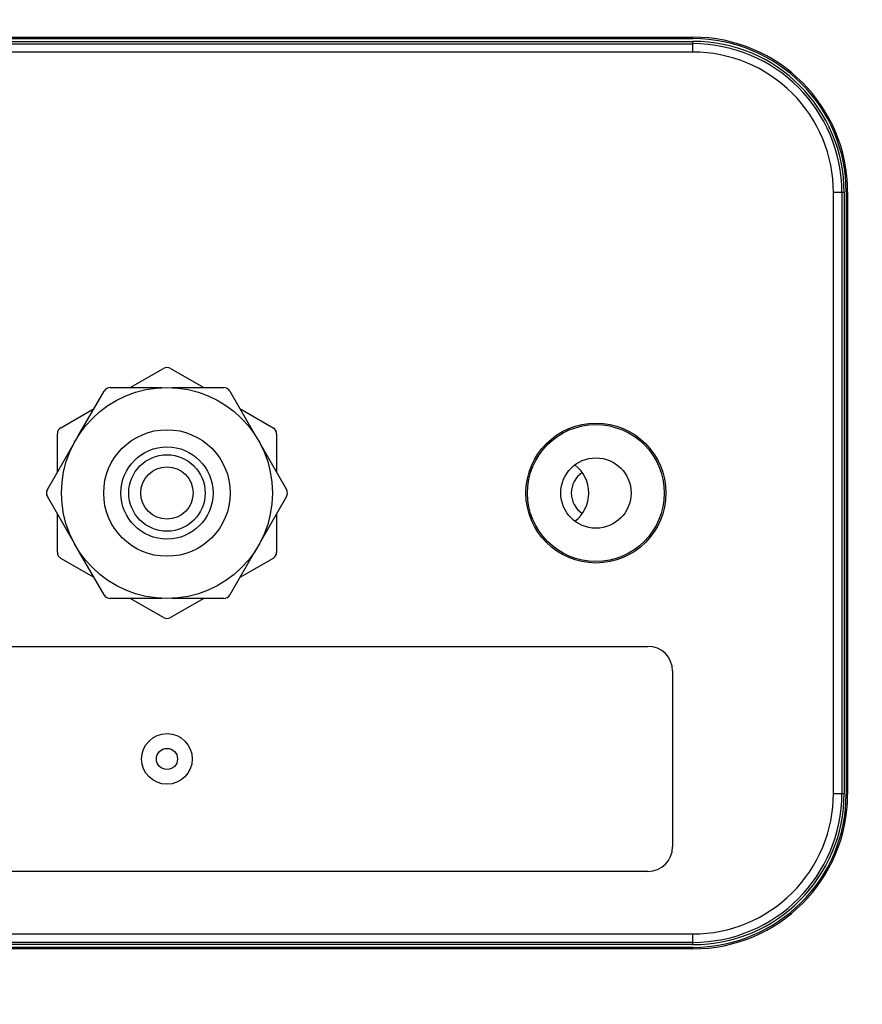
# Model space of a CAD drawing. Units: millimetres. Extents: x 20 to 1169, y 20 to 821.
# Drawn here: x 749 to 809, y 180 to 250 of the extents above; entities that cross this region are included whole.
import ezdxf

# ---------------------------------------------------------------- set-up
doc = ezdxf.new("R2010")
doc.units = ezdxf.units.MM

msp = doc.modelspace()

# ---------------------------------------------------------------- linework, layer by layer
at = {"color": 7, "linetype": 'Continuous'}
for p, q in [((722.552, 248.856), (797.352, 248.856)), ((722.552, 248.751), (797.352, 248.751)), ((722.552, 248.556), (797.352, 248.556)), ((797.352, 248.751), (797.352, 248.856)), ((797.352, 247.794), (797.352, 248.556)), ((722.552, 248.394), (797.352, 248.394)), ((797.352, 247.794), (722.552, 247.794)), ((808.102, 237.806), (807.34, 237.806)), ((807.34, 195.106), (807.34, 237.806)), ((807.94, 237.806), (807.94, 195.106)), ((808.102, 237.806), (808.102, 195.106)), ((808.352, 237.856), (808.247, 237.856)), ((808.247, 237.856), (808.247, 195.056)), ((808.352, 237.856), (808.352, 195.056)), ((757.338, 223.947), (759.702, 225.311)), ((760.202, 225.311), (762.565, 223.947)), ((753.647, 220.517), (755.483, 223.697)), ((755.916, 223.947), (759.587, 223.947)), ((760.317, 223.947), (763.988, 223.947)), ((764.421, 223.697), (766.257, 220.517)), ((752.408, 221.1), (754.771, 222.464)), ((765.133, 222.464), (767.496, 221.1)), ((752.158, 217.938), (752.158, 220.667)), ((767.746, 220.667), (767.746, 217.938)), ((751.446, 216.706), (753.282, 219.885)), ((766.622, 219.885), (768.458, 216.706)), ((753.282, 213.026), (751.446, 216.206)), ((768.458, 216.206), (766.622, 213.026)), ((752.158, 212.244), (752.158, 214.973)), ((767.746, 214.973), (767.746, 212.244)), ((755.483, 209.214), (753.647, 212.394)), ((766.257, 212.394), (764.421, 209.214)), ((754.771, 210.447), (752.408, 211.811)), ((767.496, 211.811), (765.133, 210.447)), ((759.587, 208.964), (755.916, 208.964)), ((759.702, 207.6), (757.338, 208.964)), ((762.565, 208.964), (760.202, 207.6)), ((763.988, 208.964), (760.317, 208.964)), ((725.752, 205.556), (794.152, 205.556)), ((795.902, 203.806), (795.902, 191.306)), ((807.34, 195.106), (808.102, 195.106)), ((808.247, 195.056), (808.352, 195.056)), ((794.152, 189.556), (725.752, 189.556)), ((722.552, 185.117), (797.352, 185.117)), ((797.352, 184.356), (797.352, 185.117)), ((797.352, 184.517), (722.552, 184.517)), ((797.352, 184.356), (722.552, 184.356)), ((797.352, 184.16), (722.552, 184.16)), ((797.352, 184.056), (797.352, 184.16)), ((797.352, 184.056), (722.552, 184.056))]:
    msp.add_line(p, q, dxfattribs=at)
for centre, radius in [((759.952, 216.456), 80.561), ((759.952, 216.456), 71.768), ((759.952, 216.456), 70.572), ((759.952, 216.456), 7.5), ((790.452, 216.456), 4.975), ((790.452, 216.456), 4.863), ((759.952, 216.456), 4.5), ((759.952, 216.456), 3.278), ((759.952, 216.456), 2.716), ((790.452, 216.456), 2.5), ((759.952, 216.456), 1.861), ((759.952, 197.556), 1.8), ((759.952, 197.556), 0.75)]:
    msp.add_circle(centre, radius, dxfattribs=at)
for centre, radius, start, end in [((759.952, 216.456), 85.6, 14.38918, 175.38622), ((759.952, 216.456), 84.05, 9.49011, 177.61312), ((759.952, 216.456), 83.974, 8.86203, 177.60941), ((797.352, 237.856), 11, 0, 90), ((797.352, 237.856), 10.895, 0, 90), ((797.352, 237.806), 10.75, 0, 90), ((797.352, 237.806), 10.589, 0, 90), ((797.352, 237.806), 9.989, 359.99994, 90.00006), ((759.952, 224.878), 0.5, 60, 120), ((755.916, 223.447), 0.5, 90, 150), ((763.988, 223.447), 0.5, 30, 90), ((752.658, 220.667), 0.5, 120, 180), ((767.246, 220.667), 0.5, 0, 60), ((787.452, 216.456), 2.5, 307.22265, 52.75876), ((790.452, 216.456), 1.75, 124.1941, 235.79662), ((751.879, 216.456), 0.5, 150, 210), ((768.025, 216.456), 0.5, 330, 30), ((759.952, 216.456), 84.05, 182.72911, 351.41131), ((759.952, 216.456), 83.974, 182.73259, 351.40873), ((752.658, 212.244), 0.5, 180, 240), ((767.246, 212.244), 0.5, 300, 0), ((759.952, 216.456), 85.6, 184.59899, 351.58355), ((755.916, 209.464), 0.5, 210, 270), ((763.988, 209.464), 0.5, 270, 330), ((759.952, 208.033), 0.5, 240, 300), ((794.152, 203.806), 1.75, 0, 90), ((797.352, 195.106), 10.75, 270, 0), ((797.352, 195.106), 10.589, 270, 0), ((797.352, 195.106), 9.989, 269.99994, 0.00006), ((797.352, 195.056), 11, 270, 0), ((797.352, 195.056), 10.895, 270, 360), ((794.152, 191.306), 1.75, 270, 0)]:
    msp.add_arc(centre, radius, start, end, dxfattribs=at)

doc.saveas('drawing.dxf')
